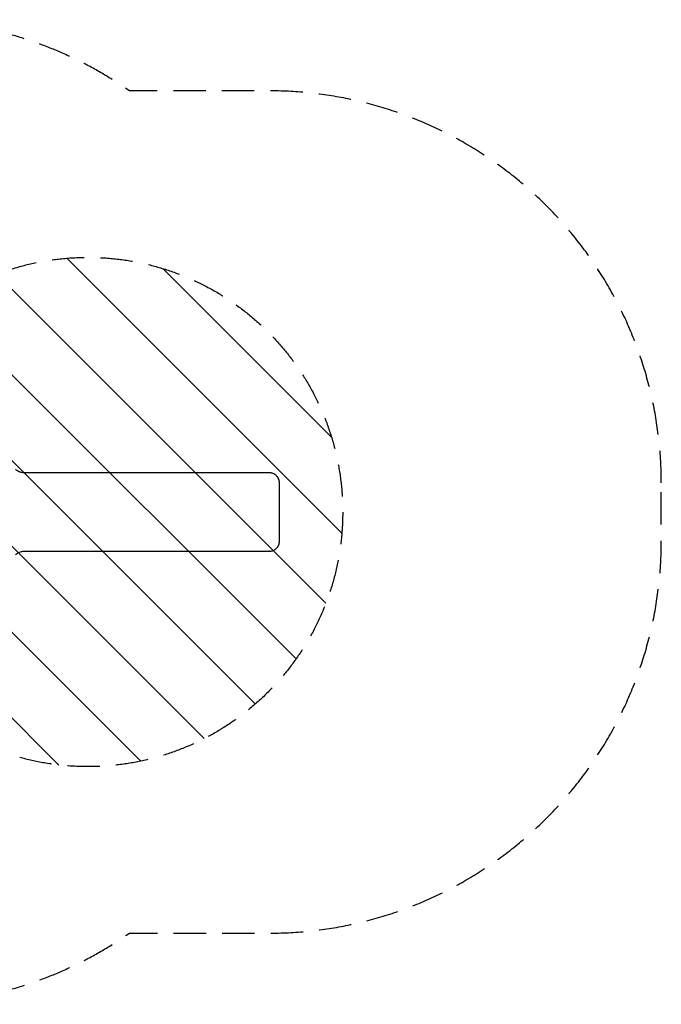
# Model space of a CAD drawing. Units: millimetres. Extents: x -1551 to 2975, y -1551 to 2316.
# Drawn here: x 457 to 2975, y -1551 to 2316 of the extents above; entities that cross this region are included whole.
import ezdxf

# ---------------------------------------------------------------- set-up
doc = ezdxf.new("R2010")
doc.units = ezdxf.units.MM
doc.header["$LTSCALE"] = 20
doc.linetypes.add('HIDDEN', pattern=[9.525, 6.35, -3.175])
for name, color, linetype in [('2d', 230, 'Continuous'), ('EN16630-SafetyZone', 97, 'HIDDEN'), ('EN16630-TrainingSpace', 20, 'HIDDEN'), ('EN16630-TrainingSpace_Hatch', 20, 'Continuous')]:
    doc.layers.add(name, color=color, linetype=linetype)

msp = doc.modelspace()

# ---------------------------------------------------------------- hatches: boundary and pattern name
at = {"layer": 'EN16630-TrainingSpace_Hatch'}
h = msp.add_hatch(dxfattribs=at)
h.set_pattern_fill('ANSI31', color=256, scale=75, angle=90)
edge = h.paths.add_edge_path()
edge.add_arc((725, 382.5), 1000, 90, 450)

# ---------------------------------------------------------------- linework, layer by layer
at = {"layer": '2d'}
for p, q in [((1436.9, 536.5), (1434.6, 536.5)), ((1437.2, 536.5), (1436.9, 536.5)), ((1476.8, 268.5), (1476.8, 496.5)), ((1436.9, 228.5), (1434.6, 228.5)), ((1437.2, 228.5), (1436.9, 228.5))]:
    msp.add_line(p, q, dxfattribs=at)
for major_axis, end_param in [((9584.6, 0), 1.527647), ((9582.6, 0), 1.527638)]:
    msp.add_ellipse((60.7, 536.5), major_axis=major_axis, ratio=0, start_param=1.426692, end_param=end_param, dxfattribs=at)
at = {"layer": '2d', "extrusion": (0, 0, -1)}
for major_axis in [(-9584.6, 0), (-9582.6, 0)]:
    msp.add_ellipse((60.7, 228.5), major_axis=major_axis, ratio=0, start_param=1.613946, end_param=1.714901, dxfattribs=at)
at = {"layer": '2d'}
for points, knots in [([(474.2, 536.5), (471.1, 536.5), (468, 536.8), (463.5, 537.7), (462.1, 538.1), (459.1, 539), (457.7, 539.5), (453.4, 541.2), (450.7, 542.7), (446.9, 545.2), (445.6, 546.1), (443.2, 548), (442.1, 549.1), (441, 550.1)], [0, 0, 0, 0, 0.00914096, 0.00914096, 0.01371144, 0.01371144, 0.01828192, 0.01828192, 0.02742288, 0.02742288, 0.03199336, 0.03199336, 0.03656384, 0.03656384, 0.03656384, 0.03656384]), ([(1476.8, 496.5), (1476.8, 499.2), (1476.6, 501.8), (1475.8, 505.6), (1475.5, 506.9), (1474.9, 508.8), (1474.7, 509.4), (1474.3, 510.7), (1474, 511.3), (1472.8, 514.3), (1471.6, 516.6), (1469.8, 519.3), (1469.4, 519.8), (1468.6, 520.9), (1468.2, 521.4), (1467, 523), (1466.1, 523.9), (1463.4, 526.7), (1461.4, 528.3), (1458.6, 530.2), (1458.1, 530.5), (1457, 531.2), (1456.4, 531.5), (1454.7, 532.5), (1452.4, 533.6), (1449.9, 534.4), (1448.1, 535), (1447.4, 535.2), (1446.2, 535.5), (1445.5, 535.7), (1442.3, 536.3), (1439.7, 536.5), (1437.1, 536.5)], [0, 0, 0, 0, 0.00782527, 0.00782527, 0.01173791, 0.01173791, 0.01369423, 0.01369423, 0.01565055, 0.01565055, 0.02347582, 0.02347582, 0.02543214, 0.02543214, 0.02738846, 0.02738846, 0.0313011, 0.0313011, 0.03912637, 0.03912637, 0.04108269, 0.04108269, 0.04303901, 0.04303901, 0.04695164, 0.05086428, 0.05086428, 0.0528206, 0.0528206, 0.05477692, 0.05477692, 0.06260219, 0.06260219, 0.06260219, 0.06260219]), ([(1437.1, 228.5), (1439.7, 228.5), (1442.3, 228.8), (1446.1, 229.5), (1447.4, 229.9), (1449.2, 230.4), (1449.9, 230.6), (1451.1, 231.1), (1451.7, 231.3), (1454.7, 232.6), (1457, 233.8), (1459.7, 235.6), (1460.2, 236), (1461.3, 236.8), (1461.8, 237.2), (1463.3, 238.4), (1464.2, 239.3), (1467, 242.1), (1468.6, 244.1), (1470.5, 246.8), (1470.8, 247.4), (1471.5, 248.5), (1471.8, 249.1), (1472.7, 250.8), (1473.8, 253.2), (1474.7, 255.6), (1475.3, 257.5), (1475.5, 258.1), (1475.8, 259.4), (1475.9, 260), (1476.6, 263.3), (1476.8, 265.9), (1476.8, 268.5)], [0, 0, 0, 0, 0.00782526, 0.00782526, 0.0117379, 0.0117379, 0.01369421, 0.01369421, 0.01565053, 0.01565053, 0.02347579, 0.02347579, 0.02543211, 0.02543211, 0.02738843, 0.02738843, 0.03130106, 0.03130106, 0.03912632, 0.03912632, 0.04108264, 0.04108264, 0.04303896, 0.04303896, 0.04695159, 0.05086422, 0.05086422, 0.05282054, 0.05282054, 0.05477685, 0.05477685, 0.06260212, 0.06260212, 0.06260212, 0.06260212]), ([(441, 215), (443.2, 217.1), (445.6, 219), (449.4, 221.6), (450.7, 222.3), (453.4, 223.8), (454.8, 224.4), (459.1, 226.2), (462, 227.1), (466.5, 227.9), (468, 228.2), (471.1, 228.5), (472.6, 228.5), (474.1, 228.5)], [0, 0, 0, 0, 0.00914095, 0.00914095, 0.01371143, 0.01371143, 0.01828191, 0.01828191, 0.02742286, 0.02742286, 0.03199334, 0.03199334, 0.03656382, 0.03656382, 0.03656382, 0.03656382])]:
    msp.add_open_spline(points, degree=3, knots=knots, dxfattribs=at)
for points in [[(474.1, 536.5), (474, 536.5), (474, 536.5), (473.9, 536.5)], [(1434.6, 536.5), (1434.6, 536.5), (1434.5, 536.5), (1434.5, 536.5)], [(1436.8, 536.5), (1436.1, 536.5), (1435.3, 536.5), (1434.5, 536.5)], [(1436.9, 536.5), (1436.9, 536.5), (1436.9, 536.5), (1436.8, 536.5)], [(1437.1, 536.5), (1437, 536.5), (1436.9, 536.5), (1436.8, 536.5)], [(1437.1, 536.5), (1437, 536.5), (1436.9, 536.5), (1436.8, 536.5)], [(474.1, 228.5), (474, 228.5), (473.9, 228.5), (473.8, 228.5)], [(473.9, 228.5), (473.9, 228.5), (474, 228.5), (474.1, 228.5)], [(474.1, 228.5), (474.1, 228.5), (474.1, 228.5), (474.1, 228.5)], [(1436.8, 228.5), (1436.1, 228.5), (1435.3, 228.5), (1434.5, 228.5)], [(1434.5, 228.5), (1434.5, 228.5), (1434.6, 228.5), (1434.6, 228.5)], [(1436.8, 228.5), (1436.9, 228.5), (1436.9, 228.5), (1436.9, 228.5)], [(1437.1, 228.5), (1437, 228.5), (1436.9, 228.5), (1436.8, 228.5)], [(1436.8, 228.5), (1436.9, 228.5), (1437, 228.5), (1437.1, 228.5)]]:
    msp.add_open_spline(points, degree=3, dxfattribs=at)
at = {"layer": 'EN16630-SafetyZone', "flags": 128}
msp.add_lwpolyline([(2975.3, 496.5, 0.414214), (1435.3, 2036.5), (887.9, 2036.5, 0.606388), (-1550.8, 765.1), (-1550.8, 0, 0.606384), (887.9, -1271.5), (1435.3, -1271.5, 0.414214), (2975.3, 268.5), (2975.3, 496.5)], format="xyb", close=True, dxfattribs=at)
at = {"layer": 'EN16630-TrainingSpace'}
msp.add_circle((725, 382.5), 1000, dxfattribs=at)

doc.saveas('drawing.dxf')
